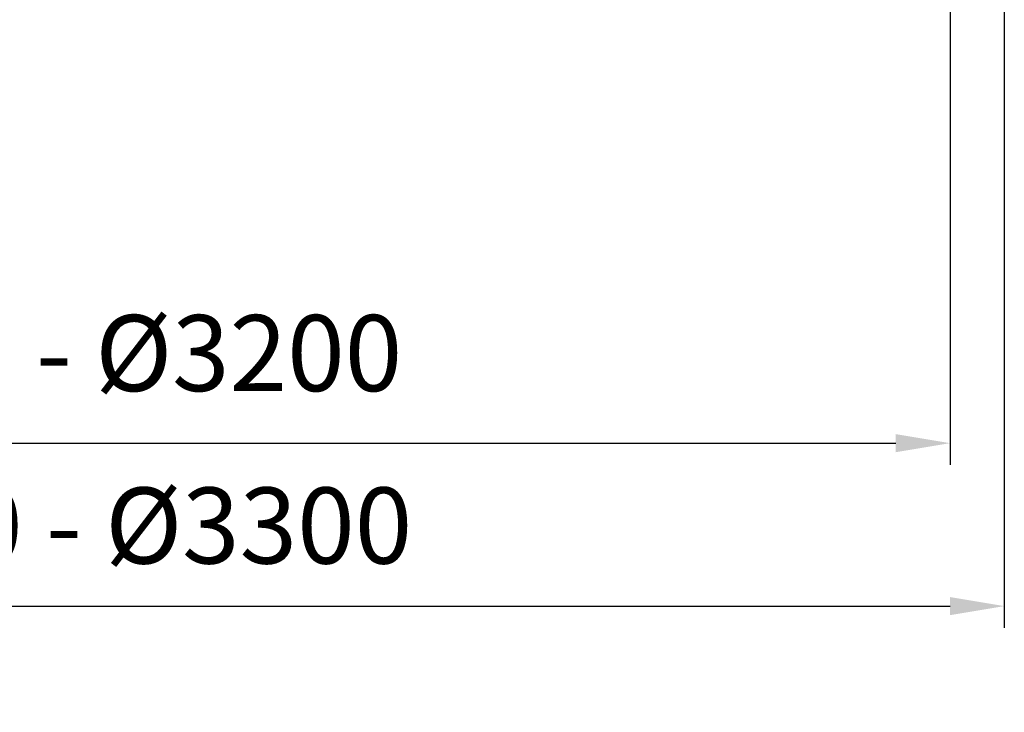
# Model space of a CAD drawing. Units: millimetres. Extents: x -13321 to 26827, y -9470 to 19377.
# Drawn here: x 6266 to 7172, y 3256 to 3893 of the extents above; entities that cross this region are included whole.
import ezdxf

# ---------------------------------------------------------------- set-up
doc = ezdxf.new("R2010")
doc.units = ezdxf.units.MM
doc.header["$LTSCALE"] = 20
doc.layers.add('5', color=1, linetype='Continuous', lineweight=25)
doc.styles.get("Standard").update_dxf_attribs({"font": 'ISOCP.SHX'})
doc.dimstyles.new('AM_DIN', dxfattribs={"dimtxt": 3.5, "dimasz": 2.5, "dimexe": 1, "dimexo": 1, "dimgap": 1.5, "dimtad": 1, "dimdsep": 46, "dimtxsty": 'Standard', "dimcen": 0, "dimclrd": 256, "dimclre": 256, "dimclrt": 2, "dimadec": 0, "dimazin": 2, "dimtp": 0.1, "dimtm": 0.1, "dimtfac": 0.71, "dimtdec": 3, "dimtmove": 0, "dimatfit": 3, "dimfxl": 1, "dimlwd": -1, "dimlwe": -1, "dimarcsym": 0})

# ---------------------------------------------------------------- blocks, each defined once
blk = doc.blocks.new('*D80')
at = {"layer": '5', "transparency": 16777216}
for p, q in [((5072.22, 4933.53), (5072.22, 3333.53)), ((7172.22, 4933.53), (7172.22, 3333.53)), ((5122.22, 3353.53), (7122.22, 3353.53))]:
    blk.add_line(p, q, dxfattribs=at)
for points in [[(5122.22, 3361.87), (5122.22, 3345.2), (5072.22, 3353.53)], [(7122.22, 3361.87), (7122.22, 3345.2), (7172.22, 3353.53)]]:
    blk.add_solid(points, dxfattribs=at)
at = {"layer": 'Defpoints', "color": 0, "transparency": 16777216}
for p in [(5072.22, 4953.53), (7172.22, 4953.53), (7172.22, 3353.53)]:
    blk.add_point(p, dxfattribs=at)
at = {"layer": '5', "color": 2, "transparency": 16777216, "insert": (6122.22, 3418.63), "char_height": 70, "attachment_point": 5}
blk.add_mtext('outside-%%C2100 - %%c3300', dxfattribs=at)
blk = doc.blocks.new('*D81')
at = {"layer": '5', "transparency": 16777216}
for p, q in [((5122.22, 4933.53), (5122.22, 3483.53)), ((7122.22, 4933.53), (7122.22, 3483.53)), ((5172.22, 3503.53), (7072.22, 3503.53))]:
    blk.add_line(p, q, dxfattribs=at)
for points in [[(5172.22, 3511.87), (5172.22, 3495.2), (5122.22, 3503.53)], [(7072.22, 3511.87), (7072.22, 3495.2), (7122.22, 3503.53)]]:
    blk.add_solid(points, dxfattribs=at)
at = {"layer": 'Defpoints', "color": 0, "transparency": 16777216}
for p in [(5122.22, 4953.53), (7122.22, 4953.53), (7122.22, 3503.53)]:
    blk.add_point(p, dxfattribs=at)
at = {"layer": '5', "color": 2, "transparency": 16777216, "insert": (6122.22, 3577.38), "char_height": 70, "attachment_point": 5}
blk.add_mtext('system-%%C2000 - %%c3200', dxfattribs=at)

msp = doc.modelspace()

# ---------------------------------------------------------------- dimensions: what is measured, and where the dimension line sits
at = {"layer": '5'}
for base, p1, p2, text, picture, middle in [((7172.224, 3353.532), (5072.224, 4953.532), (7172.224, 4953.532), 'outside-%%C<> - %%c3300', '*D80', (6122.224, 3418.627)), ((7122.224, 3503.532), (5122.224, 4953.532), (7122.224, 4953.532), 'system-%%C<> - %%c3200', '*D81', (6122.224, 3577.377))]:
    dim = msp.add_linear_dim(base=base, p1=p1, p2=p2, text=text, dimstyle='AM_DIN', override={"dimscale": 20}, dxfattribs=at)
    dim.commit()
    dim.dimension.update_dxf_attribs({"geometry": picture, "text_midpoint": middle})

doc.saveas('drawing.dxf')
